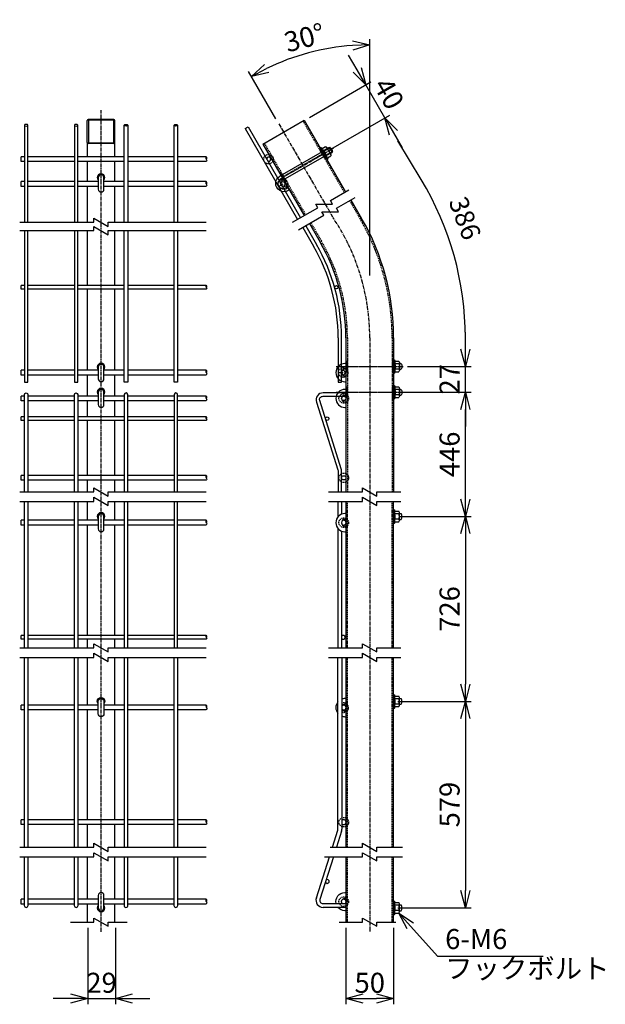
# Model space of a CAD drawing. Units: millimetres. Extents: x 165 to 4229, y 170 to 5649.
# Drawn here: x 435 to 1047, y 170 to 1201 of the extents above; entities that cross this region are included whole.
import ezdxf

# ---------------------------------------------------------------- set-up
doc = ezdxf.new("R2010")
doc.units = ezdxf.units.MM
doc.header["$LTSCALE"] = 0.2
for name, pattern in [('CENTER', [12, 7.5, -1.5, 1.5, -1.5]), ('CENTER2', [28.575, 19.05, -3.175, 3.175, -3.175]), ('DASHED2', [9.525, 6.35, -3.175])]:
    doc.linetypes.add(name, pattern=pattern)
for name, color, linetype in [('CENTER', 6, 'CENTER2'), ('DASH', 30, 'DASHED2'), ('H', 1, 'Continuous'), ('L', 7, 'Continuous'), ('M', 82, 'Continuous'), ('TEXT', 150, 'Continuous'), ('TEXT_20', 150, 'Continuous')]:
    doc.layers.add(name, color=color, linetype=linetype)
doc.styles.add('NCE', font='romans.shx', dxfattribs={"width": 0.8, "bigfont": 'extfont.shx'})
doc.styles.get("Standard").update_dxf_attribs({"font": 'romans.shx', "width": 0.8, "bigfont": 'extfont.shx'})
doc.dimstyles.new('NCE_6', dxfattribs={"dimscale": 6, "dimtxt": 3.5, "dimasz": 3, "dimexe": 1, "dimexo": 1, "dimgap": 1, "dimtad": 1, "dimdec": 1, "dimdsep": 46, "dimtxsty": 'NCE', "dimblk": 'OPEN30', "dimcen": 0, "dimclrd": 7, "dimclre": 7, "dimclrt": 256, "dimaunit": 1, "dimadec": 1, "dimazin": 0, "dimtfac": 1, "dimtdec": 1, "dimtmove": 0, "dimatfit": 3, "dimldrblk": 'OPEN30', "dimfxl": 1, "dimtolj": 1, "dimtzin": 0, "dimarcsym": 0})
pattern_1 = [(45.0000181, (15478.4885, -54050.00886), (0.2245064738, -0.2245063322), [])]

# ---------------------------------------------------------------- blocks, each defined once
blk = doc.blocks.new('ナット')
at = {"layer": 'M'}
for p, q in [((-0.8, 7), (0, 7)), ((-0.8, 7), (-0.8, -7)), ((0, 7), (0, -7)), ((4.6, 2.8), (0.2, 2.8)), ((0.4, 5.5), (4.6, 5.5)), ((5.2, -4.3), (5.2, 4.3)), ((5.2, 3), (7.1, 3)), ((-0.8, -7), (0, -7)), ((4.6, -2.8), (0.2, -2.8)), ((0.4, -5.5), (4.6, -5.5)), ((5.2, -3), (7.1, -3))]:
    blk.add_line(p, q, dxfattribs=at)
for centre, radius, start, end in [((-6.8, 4.5), 7.26, 346.3756, 20.3771), ((-7.1, 0), 7.89, 339.5141, 20.4859), ((3.3, 4.1), 1.88, 312.6599, 47.3401), ((-1.5, 0), 6.65, 335.4695, 24.5305), ((-0.4, 0), 8.15, 338.3909, 21.6091), ((-6.8, -4.5), 7.26, 339.6229, 13.6244), ((3.3, -4.1), 1.88, 312.6599, 47.3401)]:
    blk.add_arc(centre, radius, start, end, dxfattribs=at)
blk = doc.blocks.new('_OPEN30')
at = {"color": 0, "linetype": 'ByBlock'}
for p, q in [((-1, 0.268), (0, 0)), ((0, 0), (-1, -0.268)), ((0, 0), (-1, 0))]:
    blk.add_line(p, q, dxfattribs=at)
blk = doc.blocks.new('*D43')
at = {"layer": 'TEXT', "color": 7, "lineweight": -2, "transparency": 16777216}
for p, q in [((832.8, 810.8), (907, 810.8)), ((901, 698.7), (901, 792.8)), ((832.8, 680.7), (907, 680.7))]:
    blk.add_line(p, q, dxfattribs=at)
at = {"layer": 'TEXT', "color": 7, "lineweight": -2, "transparency": 16777216, "xscale": 18, "yscale": 18, "zscale": 18}
for p, rotation in [((901, 810.8), 90), ((901, 680.7), 270)]:
    blk.add_blockref('_OPEN30', p, dxfattribs=dict(at, rotation=rotation))
at = {"layer": 'TEXT', "transparency": 16777216, "insert": (884.5, 745.7), "char_height": 21, "attachment_point": 5, "rotation": 90, "style": 'NCE'}
blk.add_mtext('\\A1;446', dxfattribs=at)
blk = doc.blocks.new('*D44')
at = {"layer": 'TEXT', "color": 7, "lineweight": -2, "transparency": 16777216}
for p, q in [((832.8, 680.7), (907, 680.7)), ((901, 662.7), (901, 505)), ((840.5, 487), (907, 487))]:
    blk.add_line(p, q, dxfattribs=at)
at = {"layer": 'TEXT', "color": 7, "lineweight": -2, "transparency": 16777216, "xscale": 18, "yscale": 18, "zscale": 18}
for p, rotation in [((901, 680.7), 90), ((901, 487), 270)]:
    blk.add_blockref('_OPEN30', p, dxfattribs=dict(at, rotation=rotation))
at = {"layer": 'TEXT', "transparency": 16777216, "insert": (884.5, 583.8), "char_height": 21, "attachment_point": 5, "rotation": 90, "style": 'NCE'}
blk.add_mtext('\\A1;726', dxfattribs=at)
blk = doc.blocks.new('フックボルト正面')
at = {"layer": 'M'}
blk.add_lwpolyline([(-3, 0), (-3, -13, 1), (3, -13), (3, 0, 1)], format="xyb", close=True, dxfattribs=at)
blk.add_arc((0, 0), 4, 318.5904, 221.4096, dxfattribs=at)
blk = doc.blocks.new('*D45')
at = {"layer": 'TEXT', "color": 7, "lineweight": -2, "transparency": 16777216}
for p, q in [((776, 249.9), (776, 169.9)), ((826, 249.9), (826, 169.9)), ((794, 175.9), (808, 175.9))]:
    blk.add_line(p, q, dxfattribs=at)
at = {"layer": 'TEXT', "color": 7, "lineweight": -2, "transparency": 16777216, "xscale": 18, "yscale": 18, "zscale": 18, "rotation": 180}
blk.add_blockref('_OPEN30', (776, 175.9), dxfattribs=at)
at = {"layer": 'TEXT', "color": 7, "lineweight": -2, "transparency": 16777216, "xscale": 18, "yscale": 18, "zscale": 18}
blk.add_blockref('_OPEN30', (826, 175.9), dxfattribs=at)
at = {"layer": 'TEXT', "transparency": 16777216, "insert": (801, 192.4), "char_height": 21, "attachment_point": 5, "style": 'NCE'}
blk.add_mtext('\\A1;50', dxfattribs=at)
blk = doc.blocks.new('*D46')
at = {"layer": 'TEXT', "color": 7, "lineweight": -2, "transparency": 16777216}
for p, q in [((505.9, 249.9), (505.9, 169.9)), ((534.9, 249.9), (534.9, 169.9)), ((487.9, 175.9), (469.9, 175.9)), ((505.9, 175.9), (534.9, 175.9)), ((552.9, 175.9), (570.9, 175.9))]:
    blk.add_line(p, q, dxfattribs=at)
at = {"layer": 'TEXT', "color": 7, "lineweight": -2, "transparency": 16777216, "xscale": 18, "yscale": 18, "zscale": 18}
blk.add_blockref('_OPEN30', (505.9, 175.9), dxfattribs=at)
at = {"layer": 'TEXT', "color": 7, "lineweight": -2, "transparency": 16777216, "xscale": 18, "yscale": 18, "zscale": 18, "rotation": 180}
blk.add_blockref('_OPEN30', (534.9, 175.9), dxfattribs=at)
at = {"layer": 'TEXT', "transparency": 16777216, "insert": (520.4, 192.4), "char_height": 21, "attachment_point": 5, "style": 'NCE'}
blk.add_mtext('\\A1;29', dxfattribs=at)
blk = doc.blocks.new('*D47')
at = {"layer": 'TEXT', "color": 7, "lineweight": -2, "transparency": 16777216}
for p, q in [((830.5, 487), (907, 487)), ((901, 469), (901, 288.9)), ((830.5, 270.9), (907, 270.9))]:
    blk.add_line(p, q, dxfattribs=at)
at = {"layer": 'TEXT', "color": 7, "lineweight": -2, "transparency": 16777216, "xscale": 18, "yscale": 18, "zscale": 18}
for p, rotation in [((901, 487), 90), ((901, 270.9), 270)]:
    blk.add_blockref('_OPEN30', p, dxfattribs=dict(at, rotation=rotation))
at = {"layer": 'TEXT', "transparency": 16777216, "insert": (884.5, 379), "char_height": 21, "attachment_point": 5, "rotation": 90, "style": 'NCE'}
blk.add_mtext('\\A1;579', dxfattribs=at)
blk = doc.blocks.new('ステラPフックボルト50')
at = {"layer": 'CENTER'}
blk.add_lwpolyline([(48, -12.2), (49.5, -12.2, 1), (49.5, 0), (-13.8, 0)], format="xyb", dxfattribs=at)
at = {"layer": 'M'}
for p, q in [((-1.8, 2.5), (-10.8, 2.5)), ((-1.8, -2.6), (-1.8, 2.6)), ((-1.8, 2.6), (49.5, 2.6)), ((-1.8, -2.5), (-10.8, -2.5)), ((-1.8, -2.6), (49.5, -2.6)), ((48, -14.8), (48, -9.6)), ((48, -9.6), (49.5, -9.6)), ((48, -14.8), (49.5, -14.8))]:
    blk.add_line(p, q, dxfattribs=at)
blk.add_lwpolyline([(-1.8, 3), (-10.8, 3), (-10.8, -3), (-1.8, -3)], close=True, dxfattribs=at)
for centre, radius, start, end in [((-7.8, 0), 4, 138.5904, 221.4096), ((49.5, -6.1), 8.7, 270, 90), ((49.5, -6.1), 3.5, 270, 90)]:
    blk.add_arc(centre, radius, start, end, dxfattribs=at)
blk = doc.blocks.new('*D25')
at = {"layer": 'TEXT', "color": 7, "lineweight": -2, "transparency": 16777216}
for p, q in [((901, 855.8), (901, 873.8)), ((840.5, 837.8), (907, 837.8)), ((901, 810.8), (901, 837.8)), ((840.5, 810.8), (907, 810.8)), ((901, 792.8), (901, 774.8))]:
    blk.add_line(p, q, dxfattribs=at)
at = {"layer": 'TEXT', "color": 7, "lineweight": -2, "transparency": 16777216, "xscale": 18, "yscale": 18, "zscale": 18}
for p, rotation in [((901, 837.8), 270), ((901, 810.8), 90)]:
    blk.add_blockref('_OPEN30', p, dxfattribs=dict(at, rotation=rotation))
at = {"layer": 'TEXT', "transparency": 16777216, "insert": (884.5, 824.3), "char_height": 21, "attachment_point": 5, "rotation": 90, "style": 'NCE'}
blk.add_mtext('\\A1;27', dxfattribs=at)
blk = doc.blocks.new('*D31')
at = {"layer": 'TEXT', "color": 7, "lineweight": -2, "transparency": 16777216}
for p, q in [((801, 933), (801, 1180.5)), ((702.9, 1096.9), (674.2, 1146.5))]:
    blk.add_line(p, q, dxfattribs=at)
blk.add_arc((801, 927), 247.5, 94.1671, 115.8329, dxfattribs=at)
at = {"layer": 'TEXT', "color": 7, "lineweight": -2, "transparency": 16777216, "xscale": 18, "yscale": 18, "zscale": 18}
for p, rotation in [((801, 1174.5), 2.083570196471722), ((677.2, 1141.3), 207.9164659501274)]:
    blk.add_blockref('_OPEN30', p, dxfattribs=dict(at, rotation=rotation))
at = {"layer": 'TEXT', "transparency": 16777216, "insert": (732.7, 1182), "char_height": 21, "attachment_point": 5, "rotation": 15, "style": 'NCE'}
blk.add_mtext('\\A1;30°', dxfattribs=at)
blk = doc.blocks.new('*D33')
at = {"layer": 'TEXT', "color": 7, "lineweight": -2, "transparency": 16777216}
for p, q in [((787.8, 1148.2), (778.8, 1163.8)), ((737.8, 1098.5), (802, 1135.6)), ((816.8, 1098), (796.8, 1132.6)), ((757.8, 1063.9), (822, 1101)), ((825.8, 1082.4), (834.8, 1066.8))]:
    blk.add_line(p, q, dxfattribs=at)
at = {"layer": 'TEXT', "color": 7, "lineweight": -2, "transparency": 16777216, "xscale": 18, "yscale": 18, "zscale": 18}
for p, rotation in [((796.8, 1132.6), 300.0000183222596), ((816.8, 1098), 120.0000183222595)]:
    blk.add_blockref('_OPEN30', p, dxfattribs=dict(at, rotation=rotation))
at = {"layer": 'TEXT', "transparency": 16777216, "insert": (821.1, 1123.5), "char_height": 21, "attachment_point": 5, "rotation": 300, "style": 'NCE'}
blk.add_mtext('\\A1;40', dxfattribs=at)

msp = doc.modelspace()

# ---------------------------------------------------------------- hatches: boundary and pattern name
at = {"layer": 'DASH'}
h = msp.add_hatch(dxfattribs=at)
h.set_pattern_fill('ANSI31', color=256, scale=0.1, style=0)
h.set_pattern_definition(pattern_1)
h.paths.add_polyline_path([(751.173, 1060.093), (748.423, 1064.857), (749.808, 1065.657), (752.558, 1060.893)])
h.paths.add_polyline_path([(753.923, 1055.33), (751.173, 1060.093), (752.558, 1060.893), (755.308, 1056.13)])
h = msp.add_hatch(dxfattribs=at)
h.set_pattern_fill('ANSI31', color=256, scale=0.1, style=0)
h.set_pattern_definition(pattern_1)
h.paths.add_polyline_path([(707.893, 1041.457), (710.643, 1036.693), (709.257, 1035.893), (706.507, 1040.657)])
h.paths.add_polyline_path([(710.643, 1036.693), (713.393, 1031.93), (712.007, 1031.13), (709.257, 1035.893)])
h = msp.add_hatch(dxfattribs=at)
h.set_pattern_fill('ANSI31', color=256, scale=0.1, style=0)
h.set_pattern_definition([(315.0000181, (-18198.5714, 52450.30805), (0.2245063322, 0.2245064738), [])])
h.paths.add_polyline_path([(777.613, 843.265), (777.613, 837.765), (776.013, 837.765), (776.013, 843.265)])
h.paths.add_polyline_path([(777.613, 837.765), (777.613, 832.265), (776.013, 832.265), (776.013, 837.765)])
h = msp.add_hatch(dxfattribs=at)
h.set_pattern_fill('ANSI31', color=256, scale=0.1, style=0)
h.set_pattern_definition([(315.0000181, (-18198.5714, 52450.30804), (0.2245063322, 0.2245064738), [])])
h.paths.add_polyline_path([(824.413, 837.765), (824.413, 843.265), (826.013, 843.265), (826.013, 837.765)])
h.paths.add_polyline_path([(824.413, 832.265), (824.413, 837.765), (826.013, 837.765), (826.013, 832.265)])
h = msp.add_hatch(dxfattribs=at)
h.set_pattern_fill('ANSI31', color=256, scale=0.1, style=0)
h.set_pattern_definition([(315.0000181, (-18198.5714, 52423.30805), (0.2245063322, 0.2245064738), [])])
h.paths.add_polyline_path([(777.613, 816.265), (777.613, 810.765), (776.013, 810.765), (776.013, 816.265)])
h.paths.add_polyline_path([(777.613, 810.765), (777.613, 805.265), (776.013, 805.265), (776.013, 810.765)])
h = msp.add_hatch(dxfattribs=at)
h.set_pattern_fill('ANSI31', color=256, scale=0.1, style=0)
h.set_pattern_definition([(315.0000181, (-18198.5714, 52423.30804), (0.2245063322, 0.2245064738), [])])
h.paths.add_polyline_path([(824.413, 810.765), (824.413, 816.265), (826.013, 816.265), (826.013, 810.765)])
h.paths.add_polyline_path([(824.413, 805.265), (824.413, 810.765), (826.013, 810.765), (826.013, 805.265)])

# ---------------------------------------------------------------- linework, layer by layer
msp.add_line((854.768, 1033.471), (830.508, 1074.144))
msp.add_arc((581.013, 867.765), 320, 0.000014, 31.186885)
at = {"layer": 'CENTER'}
for p, q in [((705.908, 1091.695), (762.587, 993.524)), ((801.013, 867.765), (801.013, 245.873))]:
    msp.add_line(p, q, dxfattribs=at)
at = {"layer": 'CENTER', "linetype": 'CENTER'}
for p, q in [((709.257, 1035.893), (752.558, 1060.893)), ((766.013, 837.765), (836.013, 837.765)), ((766.013, 810.765), (836.013, 810.765))]:
    msp.add_line(p, q, dxfattribs=at)
at = {"layer": 'CENTER'}
msp.add_lwpolyline([(519.893, 245.873), (519.891, 1106.204)], dxfattribs=at)
msp.add_arc((576.013, 867.765), 225, 0.000018, 33.981764, dxfattribs=at)
at = {"layer": 'DASH'}
for p, q in [((731.173, 1094.734), (774.383, 1019.893)), ((690.643, 1071.334), (733.853, 996.493)), ((748.423, 1064.857), (749.808, 1065.657)), ((753.923, 1055.33), (755.308, 1056.13)), ((706.507, 1040.657), (707.893, 1041.457)), ((712.007, 1031.13), (713.393, 1031.93)), ((779.859, 1011.494), (791.134, 991.965)), ((739.329, 988.094), (750.604, 968.565)), ((777.613, 867.765), (777.613, 706.422)), ((824.413, 867.765), (824.413, 706.422)), ((776.013, 843.265), (777.613, 843.265)), ((824.413, 843.265), (826.013, 843.265)), ((776.013, 832.265), (777.613, 832.265)), ((824.413, 832.265), (826.013, 832.265)), ((776.013, 816.265), (777.613, 816.265)), ((824.413, 816.265), (826.013, 816.265)), ((776.013, 805.265), (777.613, 805.265)), ((824.413, 805.265), (826.013, 805.265)), ((777.613, 334.308), (777.613, 533.108)), ((824.413, 334.308), (824.413, 533.108)), ((777.613, 255.873), (777.613, 324.308)), ((824.413, 255.873), (824.413, 324.308))]:
    msp.add_line(p, q, dxfattribs=at)
for points in [[(777.613, 543.108), (777.613, 696.422)], [(824.413, 543.108), (824.413, 696.422)]]:
    msp.add_lwpolyline(points, dxfattribs=at)
for centre in [(695.101, 1054.765), (710.209, 1028.846), (773.189, 831.337), (773.764, 804.265), (773.764, 721.115), (773.763, 674.152), (773.763, 360.531), (773.763, 277.381)]:
    msp.add_circle(centre, 5, dxfattribs=at)
for centre, radius, start, end in [((576.013, 867.765), 248.4, 0.000018, 30.000018), ((576.013, 867.765), 201.6, 0.000018, 30.000018), ((773.763, 480.531), 5, 245.795165, 114.204835)]:
    msp.add_arc(centre, radius, start, end, dxfattribs=at)
at = {"layer": 'H', "linetype": 'CENTER'}
for p, q in [((705.568, 1026.084), (710.245, 1028.784)), ((767.914, 831.265), (773.189, 831.265))]:
    msp.add_line(p, q, dxfattribs=at)
at = {"layer": 'L'}
for points in [[(720.309, 988.673), (746.809, 1003.973), (744.644, 1007.723), (761.965, 1007.723), (759.8, 1011.473), (779.285, 1022.723)], [(726.598, 980.744), (753.098, 996.044), (750.933, 999.794), (768.254, 999.794), (766.089, 1003.544), (785.574, 1014.794)], [(434.794, 988.673), (512.394, 988.673), (512.394, 993.004), (527.394, 984.343), (527.394, 988.673), (629.994, 988.673)], [(434.794, 980.013), (512.394, 980.013), (512.394, 984.343), (527.394, 975.683), (527.394, 980.013), (629.994, 980.013)], [(434.794, 706.422), (512.394, 706.422), (512.394, 710.752), (527.394, 702.091), (527.394, 706.422), (629.994, 706.422)], [(757.913, 706.422), (793.513, 706.422), (793.513, 710.752), (808.513, 702.091), (808.513, 706.422), (833.513, 706.422)], [(434.794, 696.422), (512.394, 696.422), (512.394, 700.752), (527.394, 692.091), (527.394, 696.422), (629.994, 696.422)], [(757.913, 696.422), (793.513, 696.422), (793.513, 700.752), (808.513, 692.091), (808.513, 696.422), (833.513, 696.422)], [(434.794, 543.108), (512.394, 543.108), (512.394, 547.438), (527.394, 538.778), (527.394, 543.108), (629.994, 543.108)], [(757.913, 543.108), (793.513, 543.108), (793.513, 547.438), (808.513, 538.778), (808.513, 543.108), (833.513, 543.108)], [(434.794, 533.108), (512.394, 533.108), (512.394, 537.438), (527.394, 528.778), (527.394, 533.108), (629.994, 533.108)], [(434.794, 533.108), (512.394, 533.108), (512.394, 537.438), (527.394, 528.778), (527.394, 533.108), (629.994, 533.108)], [(757.913, 533.108), (793.513, 533.108), (793.513, 537.438), (808.513, 528.778), (808.513, 533.108), (833.513, 533.108)], [(434.794, 334.308), (512.394, 334.308), (512.394, 338.638), (527.394, 329.978), (527.394, 334.308), (629.994, 334.308)], [(759.51, 334.308), (793.513, 334.308), (793.513, 338.638), (808.513, 329.978), (808.513, 334.308), (835.11, 334.308)], [(434.794, 324.308), (512.394, 324.308), (512.394, 328.638), (527.394, 319.978), (527.394, 324.308), (629.994, 324.308)], [(753.547, 324.308), (793.513, 324.308), (793.513, 328.638), (808.513, 319.978), (808.513, 324.308), (835.11, 324.308)], [(488.006, 255.873), (512.394, 255.873), (512.394, 260.203), (527.394, 251.543), (527.394, 255.873), (547.331, 255.873)], [(769.126, 255.873), (793.513, 255.873), (793.513, 260.203), (808.513, 251.543), (808.513, 255.873), (828.45, 255.873)]]:
    msp.add_lwpolyline(points, dxfattribs=at)
for points in [[(629.994, 1054.765), (630.394, 1055.215), (629.994, 1057.265), (629.594, 1055.215), (629.994, 1054.765), (630.394, 1053.415), (629.994, 1052.265)], [(629.994, 1028.784), (630.394, 1029.234), (629.994, 1031.284), (629.594, 1029.234), (629.994, 1028.784), (630.394, 1027.434), (629.994, 1026.284)], [(629.994, 920.647), (630.394, 921.097), (629.994, 922.647), (629.594, 921.097), (629.994, 920.647), (630.394, 919.297), (629.994, 918.647)], [(629.994, 831.265), (630.394, 831.715), (629.994, 833.765), (629.594, 831.715), (629.994, 831.265), (630.394, 829.915), (629.994, 828.765)], [(629.994, 804.265), (630.394, 804.715), (629.994, 806.765), (629.594, 804.715), (629.994, 804.265), (630.394, 802.915), (629.994, 801.765)], [(629.994, 783.115), (630.394, 783.565), (629.994, 785.115), (629.594, 783.565), (629.994, 783.115), (630.394, 781.765), (629.994, 781.115)], [(629.994, 721.115), (630.394, 721.565), (629.994, 723.615), (629.594, 721.565), (629.994, 721.115), (630.394, 719.765), (629.994, 718.615)], [(629.994, 674.152), (630.394, 674.602), (629.994, 676.652), (629.594, 674.602), (629.994, 674.152), (630.394, 672.802), (629.994, 671.652)], [(629.994, 554.152), (630.394, 554.602), (629.994, 556.152), (629.594, 554.602), (629.994, 554.152), (630.394, 552.802), (629.994, 552.152)], [(630.094, 480.531), (630.494, 480.981), (630.094, 483.031), (629.694, 480.981), (630.094, 480.531), (630.494, 479.181), (630.094, 478.031)], [(629.994, 360.531), (630.394, 360.981), (629.994, 363.031), (629.594, 360.981), (629.994, 360.531), (630.394, 359.181), (629.994, 358.031)], [(629.994, 277.381), (630.394, 277.831), (629.994, 279.881), (629.594, 277.831), (629.994, 277.381), (630.394, 276.031), (629.994, 274.881)]]:
    msp.add_spline(points, degree=3, dxfattribs=at)
at = {"layer": 'M'}
for p, q in [((505.394, 1072.204), (505.394, 1095.204)), ((533.394, 1096.204), (506.394, 1096.204)), ((533.394, 1096.204), (506.394, 1096.204)), ((506.594, 1095.604), (506.594, 1071.804)), ((533.194, 1095.604), (506.594, 1095.604)), ((533.194, 1071.804), (533.194, 1095.604)), ((534.394, 1072.204), (534.394, 1095.204)), ((689.257, 1070.534), (732.558, 1095.534)), ((732.558, 1095.534), (775.768, 1020.693)), ((670.549, 1086.738), (673.667, 1088.538)), ((670.549, 1086.738), (725.453, 991.643)), ((673.667, 1088.538), (728.57, 993.443)), ((533.394, 1071.204), (506.394, 1071.204)), ((506.594, 1071.804), (533.194, 1071.804)), ((689.257, 1070.534), (732.467, 995.693)), ((751.058, 1063.492), (756.558, 1053.965)), ((439.794, 1057.265), (436.194, 1057.265)), ((436.194, 1052.265), (436.194, 1057.265)), ((439.794, 1052.265), (436.194, 1052.265)), ((491.994, 1057.265), (443.394, 1057.265)), ((491.994, 1052.265), (443.394, 1052.265)), ((544.194, 1057.265), (495.594, 1057.265)), ((544.194, 1052.265), (495.594, 1052.265)), ((596.394, 1057.265), (547.794, 1057.265)), ((596.394, 1052.265), (547.794, 1052.265)), ((629.994, 1057.265), (599.994, 1057.265)), ((629.994, 1052.265), (599.994, 1052.265)), ((439.794, 1031.284), (436.194, 1031.284)), ((436.194, 1026.284), (436.194, 1031.284)), ((491.994, 1031.284), (443.394, 1031.284)), ((516.894, 1031.284), (495.594, 1031.284)), ((544.194, 1031.284), (522.894, 1031.284)), ((596.394, 1031.284), (547.794, 1031.284)), ((629.994, 1031.284), (599.994, 1031.284)), ((707.757, 1038.491), (713.257, 1028.965)), ((439.794, 1026.284), (436.194, 1026.284)), ((491.994, 1026.284), (443.394, 1026.284)), ((516.894, 1026.284), (495.594, 1026.284)), ((544.194, 1026.284), (522.894, 1026.284)), ((596.394, 1026.284), (547.794, 1026.284)), ((629.994, 1026.284), (599.994, 1026.284)), ((781.244, 1012.294), (792.519, 992.765)), ((730.929, 983.244), (742.204, 963.715)), ((734.046, 985.044), (745.322, 965.515)), ((737.943, 987.294), (749.218, 967.765)), ((439.794, 922.647), (436.194, 922.647)), ((436.194, 918.647), (436.194, 922.647)), ((439.794, 918.647), (436.194, 918.647)), ((491.994, 922.647), (443.394, 922.647)), ((491.994, 918.647), (443.394, 918.647)), ((544.194, 922.647), (495.594, 922.647)), ((544.194, 918.647), (495.594, 918.647)), ((596.394, 922.647), (547.794, 922.647)), ((596.394, 918.647), (547.794, 918.647)), ((629.994, 922.647), (599.994, 922.647)), ((629.994, 918.647), (599.994, 918.647)), ((767.914, 867.765), (767.914, 821.265)), ((771.514, 821.265), (771.514, 867.765)), ((776.013, 867.765), (776.013, 706.422)), ((826.013, 867.765), (826.013, 706.422)), ((776.013, 843.265), (776.013, 832.265)), ((439.794, 833.765), (436.194, 833.765)), ((436.194, 828.765), (436.194, 833.765)), ((439.794, 828.765), (436.194, 828.765)), ((491.994, 833.765), (443.394, 833.765)), ((491.994, 828.765), (443.394, 828.765)), ((516.894, 833.765), (495.594, 833.765)), ((516.894, 828.765), (495.594, 828.765)), ((544.194, 833.765), (522.894, 833.765)), ((544.194, 828.765), (522.894, 828.765)), ((596.394, 833.765), (547.794, 833.765)), ((596.394, 828.765), (547.794, 828.765)), ((629.994, 833.765), (599.994, 833.765)), ((629.994, 828.765), (599.994, 828.765)), ((767.914, 821.265), (771.514, 821.265)), ((767.914, 821.265), (771.514, 821.265)), ((776.013, 816.265), (776.013, 805.265)), ((439.794, 806.765), (436.194, 806.765)), ((436.194, 801.765), (436.194, 806.765)), ((491.994, 806.765), (443.394, 806.765)), ((516.894, 806.765), (495.594, 806.765)), ((544.194, 806.765), (522.894, 806.765)), ((596.394, 806.765), (547.794, 806.765)), ((629.994, 806.765), (599.994, 806.765)), ((439.794, 801.765), (436.194, 801.765)), ((491.994, 801.765), (443.394, 801.765)), ((516.894, 801.765), (495.594, 801.765)), ((544.194, 801.765), (522.894, 801.765)), ((596.394, 801.765), (547.794, 801.765)), ((629.994, 801.765), (599.994, 801.765)), ((439.794, 785.115), (436.194, 785.115)), ((436.194, 781.115), (436.194, 785.115)), ((491.994, 785.115), (443.394, 785.115)), ((544.194, 785.115), (495.594, 785.115)), ((596.394, 785.115), (547.794, 785.115)), ((629.994, 785.115), (599.994, 785.115)), ((439.794, 781.115), (436.194, 781.115)), ((491.994, 781.115), (443.394, 781.115)), ((544.194, 781.115), (495.594, 781.115)), ((596.394, 781.115), (547.794, 781.115)), ((629.994, 781.115), (599.994, 781.115)), ((439.794, 723.615), (436.194, 723.615)), ((436.194, 718.615), (436.194, 723.615)), ((491.994, 723.615), (443.394, 723.615)), ((544.194, 723.615), (495.594, 723.615)), ((596.394, 723.615), (547.794, 723.615)), ((629.994, 723.615), (599.994, 723.615)), ((439.794, 718.615), (436.194, 718.615)), ((491.994, 718.615), (443.394, 718.615)), ((544.194, 718.615), (495.594, 718.615)), ((596.394, 718.615), (547.794, 718.615)), ((629.994, 718.615), (599.994, 718.615)), ((439.794, 676.652), (436.391, 676.652)), ((436.391, 671.652), (436.391, 676.652)), ((439.794, 671.652), (436.391, 671.652)), ((491.994, 676.652), (443.394, 676.652)), ((491.994, 671.652), (443.394, 671.652)), ((516.894, 676.652), (495.594, 676.652)), ((516.894, 671.652), (495.594, 671.652)), ((544.194, 676.652), (522.894, 676.652)), ((544.194, 671.652), (522.894, 671.652)), ((596.394, 676.652), (547.794, 676.652)), ((596.394, 671.652), (547.794, 671.652)), ((629.994, 676.652), (599.994, 676.652)), ((629.994, 671.652), (599.994, 671.652)), ((767.713, 668.072), (767.713, 561.131)), ((767.713, 561.131), (767.713, 543.108)), ((771.713, 543.108), (771.713, 561.131)), ((439.794, 556.152), (436.391, 556.152)), ((436.391, 552.152), (436.391, 556.152)), ((439.794, 552.152), (436.391, 552.152)), ((491.994, 556.152), (443.394, 556.152)), ((491.994, 552.152), (443.394, 552.152)), ((544.194, 556.152), (495.594, 556.152)), ((544.194, 552.152), (495.594, 552.152)), ((596.394, 556.152), (547.794, 556.152)), ((596.394, 552.152), (547.794, 552.152)), ((629.994, 556.152), (599.994, 556.152)), ((629.994, 552.152), (599.994, 552.152)), ((767.713, 367.51), (767.713, 533.108)), ((771.713, 533.108), (771.713, 367.51)), ((439.691, 483.031), (436.391, 483.031)), ((436.391, 478.031), (436.391, 483.031)), ((439.691, 478.031), (436.391, 478.031)), ((491.891, 483.031), (443.691, 483.031)), ((491.891, 478.031), (443.691, 478.031)), ((516.894, 483.031), (495.891, 483.031)), ((516.894, 478.031), (495.891, 478.031)), ((544.091, 483.031), (522.894, 483.031)), ((544.091, 478.031), (522.894, 478.031)), ((596.291, 483.031), (548.091, 483.031)), ((596.291, 478.031), (548.091, 478.031)), ((629.994, 483.031), (600.291, 483.031)), ((629.994, 478.031), (600.291, 478.031)), ((439.591, 363.031), (436.291, 363.031)), ((436.291, 358.031), (436.291, 363.031)), ((491.791, 363.031), (443.591, 363.031)), ((543.991, 363.031), (495.791, 363.031)), ((596.191, 363.031), (547.991, 363.031)), ((629.994, 363.031), (600.191, 363.031)), ((767.713, 353.377), (767.713, 367.51)), ((771.713, 367.51), (771.713, 353.361)), ((439.591, 358.031), (436.291, 358.031)), ((491.791, 358.031), (443.591, 358.031)), ((543.991, 358.031), (495.791, 358.031)), ((596.191, 358.031), (547.991, 358.031)), ((629.994, 358.031), (600.191, 358.031)), ((761.874, 334.308), (767.551, 352.325)), ((771.371, 351.137), (766.068, 334.308)), ((767.551, 352.325), (767.713, 353.377)), ((745.156, 281.251), (758.723, 324.308)), ((762.917, 324.308), (748.813, 279.548)), ((439.591, 279.881), (436.291, 279.881)), ((436.291, 274.881), (436.291, 279.881)), ((491.791, 279.881), (443.591, 279.881)), ((516.894, 279.881), (495.791, 279.881)), ((543.991, 279.881), (522.894, 279.881)), ((596.191, 279.881), (547.991, 279.881)), ((629.994, 279.881), (600.191, 279.881)), ((439.591, 274.881), (436.291, 274.881)), ((491.791, 274.881), (443.591, 274.881)), ((516.894, 274.881), (495.791, 274.881)), ((543.991, 274.881), (522.894, 274.881)), ((596.191, 274.881), (547.991, 274.881)), ((629.994, 274.881), (600.191, 274.881)), ((752.113, 275.331), (776.013, 275.331)), ((776.013, 271.331), (752.113, 271.331)), ((776.013, 275.331), (776.013, 271.331))]:
    msp.add_line(p, q, dxfattribs=at)
for points in [[(439.794, 1090.304), (439.794, 988.673)], [(443.394, 988.673), (443.394, 1090.304)], [(491.994, 1090.304), (491.994, 988.673)], [(495.594, 988.673), (495.594, 1090.304)], [(544.194, 988.673), (544.194, 1090.304)], [(547.794, 1090.304), (547.794, 988.673)], [(596.394, 988.673), (596.394, 1090.304)], [(599.994, 1090.304), (599.994, 988.673)], [(505.394, 1072.204), (505.394, 1057.265)], [(534.394, 1057.265), (534.394, 1072.204)], [(505.394, 1052.265), (505.394, 1031.284)], [(534.394, 1031.284), (534.394, 1052.265)], [(505.394, 1026.284), (505.394, 988.673)], [(534.394, 988.673), (534.394, 1026.284)], [(439.794, 980.013), (439.794, 821.265), (443.394, 821.265), (443.394, 980.013)], [(491.994, 980.013), (491.994, 821.265), (495.594, 821.265), (495.594, 980.013)], [(505.394, 980.013), (505.394, 922.647)], [(534.394, 922.647), (534.394, 980.013)], [(547.794, 980.013), (547.794, 821.265), (544.194, 821.265), (544.194, 980.013)], [(599.994, 980.013), (599.994, 821.265), (596.394, 821.265), (596.394, 980.013)], [(505.394, 918.647), (505.394, 833.765)], [(534.394, 833.765), (534.394, 918.647)], [(505.394, 828.697), (505.394, 806.765)], [(534.394, 806.765), (534.394, 828.697)], [(505.394, 801.765), (505.394, 785.115)], [(534.394, 785.115), (534.394, 801.765)], [(505.394, 781.115), (505.394, 723.615)], [(534.394, 723.615), (534.394, 781.115)], [(505.394, 718.615), (505.394, 706.422)], [(534.394, 706.422), (534.394, 718.615)], [(439.794, 543.108), (439.794, 696.422)], [(443.394, 696.422), (443.394, 543.108)], [(491.994, 543.108), (491.994, 696.422)], [(495.594, 696.422), (495.594, 543.108)], [(505.394, 696.422), (505.394, 676.652)], [(534.394, 676.652), (534.394, 696.422)], [(544.194, 696.422), (544.194, 543.108)], [(547.794, 543.108), (547.794, 696.422)], [(596.394, 696.422), (596.394, 543.108)], [(599.994, 543.108), (599.994, 696.422)], [(767.713, 696.422), (767.713, 680.231)], [(771.713, 683.06), (771.713, 696.422)], [(776.013, 696.422), (776.013, 543.108)], [(826.013, 543.108), (826.013, 696.422)], [(505.394, 671.652), (505.394, 556.152)], [(534.394, 556.152), (534.394, 671.652)], [(771.713, 561.131), (771.713, 665.243)], [(505.394, 552.152), (505.394, 543.108)], [(534.394, 543.108), (534.394, 552.152)], [(439.591, 533.108), (439.591, 334.308)], [(443.591, 334.308), (443.591, 533.108)], [(491.791, 533.108), (491.791, 334.308)], [(495.791, 334.308), (495.791, 533.108)], [(505.392, 533.108), (505.393, 483.031)], [(534.393, 483.031), (534.392, 533.108)], [(543.991, 533.108), (543.991, 334.308)], [(547.991, 334.308), (547.991, 533.108)], [(596.191, 533.108), (596.191, 334.308)], [(600.191, 334.308), (600.191, 533.108)], [(776.013, 533.108), (776.013, 334.308)], [(826.013, 334.308), (826.013, 533.108)], [(505.393, 478.031), (505.393, 363.031)], [(534.393, 363.031), (534.393, 478.031)], [(505.393, 358.031), (505.393, 334.308)], [(534.393, 334.308), (534.393, 358.031)], [(505.393, 324.308), (505.393, 279.881)], [(534.393, 279.881), (534.393, 324.308)], [(776.013, 324.308), (776.013, 255.873)], [(826.013, 255.873), (826.013, 324.308)], [(505.393, 274.881), (505.393, 255.873)], [(534.393, 255.873), (534.393, 274.881)]]:
    msp.add_lwpolyline(points, dxfattribs=at)
for points in [[(516.894, 1035.492), (516.894, 1023.264, 1), (522.894, 1023.264), (522.894, 1035.492, 1)], [(516.894, 837.061), (516.894, 824.834, 1), (522.894, 824.834), (522.894, 837.061, 1)]]:
    msp.add_lwpolyline(points, format="xyb", close=True, dxfattribs=at)
for points in [[(776.014, 840.765), (775.014, 840.765, 1), (775.014, 821.765), (776.014, 821.765)], [(776.014, 834.765), (775.014, 834.765, 1), (775.014, 827.765), (776.014, 827.765)], [(439.794, 706.422), (439.794, 808.315, -1), (443.394, 808.315), (443.394, 706.422)], [(491.994, 706.422), (491.994, 808.315, -1), (495.594, 808.315), (495.594, 706.422)], [(547.794, 706.422), (547.794, 808.315, 1), (544.194, 808.315), (544.194, 706.422)], [(599.994, 706.422), (599.994, 808.315, 1), (596.394, 808.315), (596.394, 706.422)], [(771.514, 706.422), (771.514, 728.284, 0.07646275), (771.181, 730.448), (748.621, 802.043, -0.48781187), (752.114, 806.515), (776.014, 806.515), (776.014, 810.115), (752.114, 810.115, 0.52027388), (745.346, 800.459), (767.747, 729.366, -0.07646275), (767.914, 728.284), (767.914, 706.422)], [(776.014, 813.765), (775.014, 813.765, 1), (775.014, 794.765), (776.014, 794.765)], [(776.014, 807.765), (775.014, 807.765, 1), (775.014, 800.765), (776.014, 800.765)], [(776.013, 683.652), (775.013, 683.652, 1), (775.013, 664.652), (776.013, 664.652)], [(776.013, 677.652), (775.013, 677.652, 1), (775.013, 670.652), (776.013, 670.652)], [(767.713, 486.61, 0.36187343), (767.713, 474.451, 0.36187343)], [(776.013, 490.031), (775.013, 490.031, 0.08892411), (771.713, 489.439, 0.08892411)], [(776.013, 484.031), (775.013, 484.031, 0.31787697), (771.713, 481.697, 0.31787697)], [(771.713, 479.364, 0.31787697), (775.013, 477.031), (776.013, 477.031)], [(771.481, 471.712, 0.09553122), (775.013, 471.031), (776.013, 471.031)], [(439.591, 324.308), (439.591, 273.333, 1), (443.591, 273.333), (443.591, 324.308)], [(491.791, 324.308), (491.791, 273.333, 1), (495.791, 273.333), (495.791, 324.308)], [(543.991, 324.308), (543.991, 273.333, 1), (547.991, 273.333), (547.991, 324.308)], [(596.191, 324.308), (596.191, 273.333, 1), (600.191, 273.333), (600.191, 324.308)], [(765.737, 275.331, -0.47945158), (775.013, 286.881), (776.013, 286.881)], [(772.176, 275.331, -0.61192166), (775.013, 280.881), (776.013, 280.881)], [(776.013, 267.881), (775.013, 267.881, -0.22372466), (767.689, 271.331, -0.22372466)]]:
    msp.add_lwpolyline(points, format="xyb", dxfattribs=at)
for centre, radius in [((766.095, 920.647), 1.8), ((773.764, 804.265), 2.25), ((756.472, 783.115), 1.8), ((773.764, 721.115), 2.25)]:
    msp.add_circle(centre, radius, dxfattribs=at)
for centre, radius, start, end in [((506.394, 1095.204), 1, 90, 180), ((533.394, 1095.204), 1, 0, 90), ((506.394, 1072.204), 1, 180, 270), ((533.394, 1072.204), 1, 270, 0), ((695.245, 1054.765), 2.25, 246.869898, 173.130102), ((519.894, 1035.492), 4, 318.590378, 221.409622), ((710.245, 1028.784), 2.25, 246.869898, 173.130102), ((576.013, 867.765), 250, 0.000018, 30.000018), ((576.014, 867.765), 191.9, 0, 30), ((576.014, 867.765), 195.5, 0, 30), ((576.013, 867.765), 200, 0.000018, 30.000018), ((519.894, 837.061), 4, 318.590378, 221.409622), ((773.189, 831.265), 2.25, 221.857801, 138.142199), ((773.763, 674.152), 2.5, 214.915206, 145.084794), ((773.313, 554.152), 2, 216.869898, 143.130102), ((773.763, 480.531), 2.5, 214.915206, 145.084794), ((773.763, 360.531), 2.5, 214.915206, 145.084794), ((764.313, 353.361), 7.4, 342.510062, 360), ((756.472, 298.531), 2, 199.379959, 125.640164), ((752.113, 278.731), 7.4, 160.086307, 270), ((752.113, 278.731), 3.4, 166.086108, 270), ((773.763, 277.381), 2.5, 304.915206, 235.084794)]:
    msp.add_arc(centre, radius, start, end, dxfattribs=at)
at = {"layer": 'M', "extrusion": (0, 0, -1)}
for centre in [(441.594, 1090.304), (493.794, 1090.304)]:
    msp.add_ellipse(centre, major_axis=(1.8, 0), ratio=0.5, dxfattribs=at)
at = {"layer": 'M'}
for centre in [(545.994, 1090.304), (598.194, 1090.304)]:
    msp.add_ellipse(centre, major_axis=(-1.8, 0), ratio=0.5, dxfattribs=at)

# ---------------------------------------------------------------- block references
at = {"xscale": -1, "rotation": 29.99999999995281}
msp.add_blockref('ステラPフックボルト50', (751.102, 1059.416), dxfattribs=at)
at = {"layer": 'M', "xscale": -1}
for p, rotation in [((753.527, 1060.816), 210), ((826.814, 837.765), 180), ((826.814, 810.765), 180)]:
    msp.add_blockref('ナット', p, dxfattribs=dict(at, rotation=rotation))
at = {"layer": 'M'}
for name, p in [('フックボルト正面', (519.894, 810.765)), ('フックボルト正面', (519.894, 680.652)), ('ナット', (826.799, 680.652)), ('ナット', (826.799, 487.031)), ('ナット', (826.813, 270.881))]:
    msp.add_blockref(name, p, dxfattribs=at)
at = {"layer": 'M', "xscale": -1}
msp.add_blockref('フックボルト正面', (519.894, 487.033), dxfattribs=at)
at = {"layer": 'M', "rotation": 180.0000001594681}
msp.add_blockref('フックボルト正面', (519.894, 270.883), dxfattribs=at)

# ---------------------------------------------------------------- texts
at = {"layer": 'TEXT', "char_height": 21, "attachment_point": 7, "style": 'NCE'}
for s, insert in [('\\A1;6-M6', (879.901, 227.695)), ('\\A1;\\Pフックボルト', (879.901, 196.943))]:
    msp.add_mtext(s, dxfattribs=dict(at, insert=insert))
at = {"layer": 'TEXT_20', "insert": (901.899, 1017.749), "char_height": 20, "attachment_point": 1, "rotation": 290.824938}
msp.add_mtext_dynamic_manual_height_columns('386', width=18.6771, gutter_width=12.5, heights=[0], dxfattribs=at)

# ---------------------------------------------------------------- dimensions: what is measured, and where the dimension line sits
at = {"layer": 'TEXT'}
dim = msp.add_angular_dim_2l(base=(758.027, 1170.753), line1=((705.908, 1091.695), (754.389, 1007.723)), line2=((801.013, 867.765), (801.013, 706.422)), dimstyle='NCE_6', override={"dimadec": 0}, dxfattribs=at)
dim.commit()
dim.dimension.update_dxf_attribs({"geometry": '*D31', "text_midpoint": (732.673, 1182.016)})
dim = msp.add_aligned_dim(p1=(752.558, 1060.893), p2=(732.558, 1095.534), distance=-74.15, dimstyle='NCE_6', dxfattribs=at)
dim.commit()
dim.dimension.update_dxf_attribs({"geometry": '*D33', "text_midpoint": (821.063, 1123.539)})
dim = msp.add_linear_dim(base=(901.013, 837.765), p1=(834.514, 810.765), p2=(834.514, 837.765), angle=90, dimstyle='NCE_6', dxfattribs=at)
dim.commit()
dim.dimension.update_dxf_attribs({"geometry": '*D25', "text_midpoint": (901.013, 824.265), "dimtype": 160})
for base, p2, angle, text, picture, middle in [((901.013, 810.765), (826.813, 810.765), 90, '446', '*D43', (901.013, 745.708)), ((901.013, 487.031), (834.499, 487.031), 270, '726', '*D44', (901.013, 583.841))]:
    dim = msp.add_linear_dim(base=base, p1=(826.799, 680.652), p2=p2, angle=angle, text=text, dimstyle='NCE_6', dxfattribs=at)
    dim.commit()
    dim.dimension.update_dxf_attribs({"geometry": picture, "text_midpoint": middle, "dimtype": 160})
dim = msp.add_linear_dim(base=(901.013, 270.881), p1=(824.499, 487.031), p2=(824.513, 270.881), angle=90, text='579', dimstyle='NCE_6', override={"dimdec": 2}, dxfattribs=at)
dim.commit()
dim.dimension.update_dxf_attribs({"geometry": '*D47', "text_midpoint": (901.013, 378.956), "dimtype": 160})
for base, p1, p2, override, picture, middle in [((534.863, 175.873), (505.863, 255.873), (534.863, 255.873), {"dimtmove": 0}, '*D46', (520.363, 175.873)), ((826.013, 175.873), (776.013, 255.873), (826.013, 255.873), {"dimblk1": 'OPEN30', "dimblk2": 'OPEN30', "dimsah": 1}, '*D45', (801.013, 175.873))]:
    dim = msp.add_linear_dim(base=base, p1=p1, p2=p2, dimstyle='NCE_6', override=override, dxfattribs=at)
    dim.commit()
    dim.dimension.update_dxf_attribs({"geometry": picture, "text_midpoint": middle, "dimtype": 160})

# ---------------------------------------------------------------- leaders
msp.add_leader([(831.413, 265.356), (872.002, 220.142), (982.518, 220.142)], dimstyle='NCE_6', override={"dimgap": 1, "dimtad": 0, "dimldrblk": 'OPEN30'}, dxfattribs=at)

doc.saveas('drawing.dxf')
